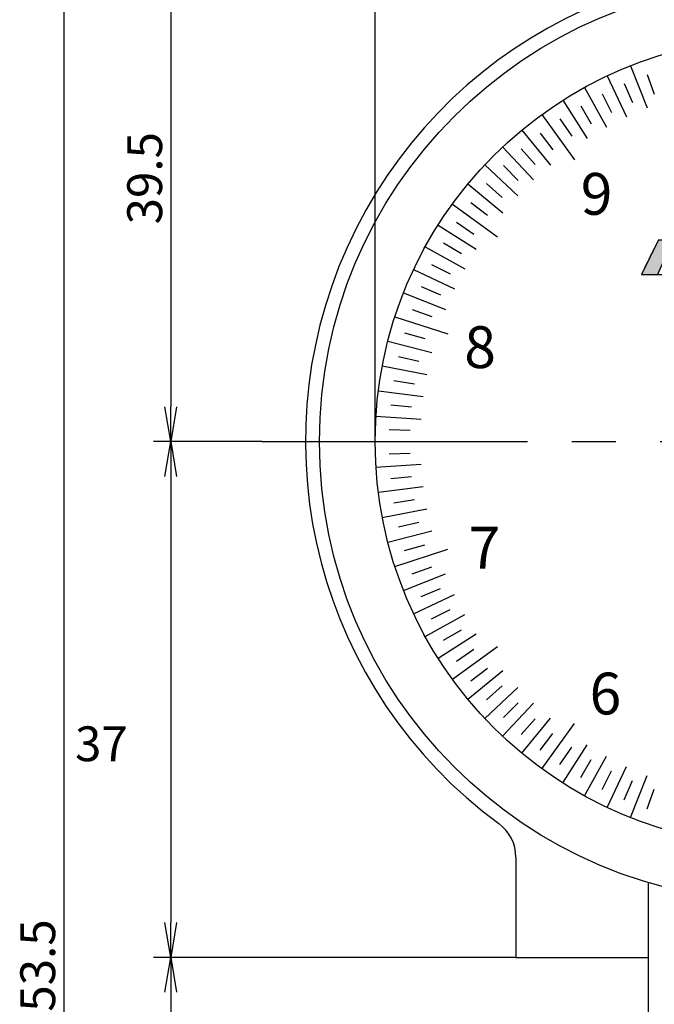
# Model space of a CAD drawing. Extents: x 0 to 393, y 0 to 283.
# Drawn here: x 105 to 151, y 154 to 225 of the extents above; entities that cross this region are included whole.
import ezdxf

# ---------------------------------------------------------------- set-up
doc = ezdxf.new("R2010")
doc.units = 0
doc.linetypes.add('CENTER2', pattern=[28.575, 19.05, -3.175, 3.175, -3.175])
doc.layers.get('0').update_dxf_attribs({"linetype": 'CONTINUOUS'})
doc.layers.get('DEFPOINTS').update_dxf_attribs({"linetype": 'CONTINUOUS'})
for name, color, linetype in [('ROGO', 6, 'CONTINUOUS'), ('中心線', 4, 'CENTER2'), ('外形線', 7, 'CONTINUOUS'), ('寸法線', 2, 'CONTINUOUS'), ('文字', 6, 'CONTINUOUS'), ('目盛', 72, 'CONTINUOUS')]:
    doc.layers.add(name, color=color, linetype=linetype)
doc.styles.add('STYLE3', font='romans.shx', dxfattribs={"bigfont": 'bigfont.shx'})
doc.dimstyles.get("Standard").update_dxf_attribs({"dimtxt": 2.5, "dimasz": 2.5, "dimexe": 1.25, "dimexo": 0.625, "dimtad": 1, "dimcen": 2.5, "dimazin": 3, "dimtfac": 1, "dimtmove": 0, "dimatfit": 3})

# ---------------------------------------------------------------- blocks, each defined once
blk = doc.blocks.new('*U47')
at = {"layer": 'ROGO', "color": 4, "linetype": 'CONTINUOUS'}
for p, q in [((2.31, 4.68), (2.08, 4.21)), ((2.45, 4.95), (2.31, 4.68)), ((2.45, 4.95), (6.34, 4.95)), ((6.34, 4.95), (6.88, 4.68)), ((6.88, 4.68), (7.25, 4.21)), ((1.43, 2.88), (1.06, 2.15)), ((1.48, 3), (1.43, 2.88)), ((1.5, 3.03), (1.48, 3)), ((1.63, 3.29), (1.5, 3.03)), ((1.79, 3.61), (1.63, 3.29)), ((1.8, 3.64), (1.79, 3.61)), ((1.84, 3.72), (1.8, 3.64)), ((2.08, 4.21), (1.84, 3.72)), ((3.66, 3), (3.6, 2.88)), ((3.6, 2.88), (4.79, 2.88)), ((3.67, 3.03), (3.66, 3)), ((3.79, 3.29), (3.67, 3.03)), ((3.94, 3.61), (3.79, 3.29)), ((3.95, 3.64), (3.94, 3.61)), ((3.99, 3.72), (3.95, 3.64)), ((3.99, 3.72), (4.97, 3.72)), ((5.14, 3), (4.79, 2.88)), ((4.97, 3.72), (5.33, 3.64)), ((5.17, 3.03), (5.14, 3)), ((5.36, 3.29), (5.17, 3.03)), ((5.33, 3.64), (5.33, 3.61)), ((5.33, 3.61), (5.36, 3.29)), ((7.05, 2.88), (6.38, 2.15)), ((7.16, 3), (7.05, 2.88)), ((7.19, 3.03), (7.16, 3)), ((7.25, 3.29), (7.19, 3.03)), ((7.25, 4.21), (7.32, 3.72)), ((7.34, 3.61), (7.25, 3.29)), ((7.32, 3.72), (7.33, 3.64)), ((7.33, 3.64), (7.34, 3.61)), ((0.88, 1.78), (0, 0)), ((0.92, 1.86), (0.88, 1.78)), ((1.06, 2.15), (0.92, 1.86)), ((3.11, 1.78), (2.3, 0)), ((3.11, 1.78), (5.26, 1.78)), ((5.85, 1.86), (5.26, 1.78)), ((6.38, 2.15), (5.85, 1.86)), ((0, 0), (2.3, 0))]:
    blk.add_line(p, q, dxfattribs=at)
for points in [[(2.31, 4.68), (2.08, 4.21), (7.25, 4.21)], [(2.45, 4.95), (2.31, 4.68), (6.88, 4.68)], [(2.45, 4.95), (2.45, 4.95), (6.34, 4.95)], [(1.43, 2.88), (1.06, 2.15), (6.38, 2.15)], [(1.48, 3), (1.43, 2.88), (3.6, 2.88)], [(1.5, 3.03), (1.48, 3), (3.66, 3)], [(1.63, 3.29), (1.5, 3.03), (3.67, 3.03)], [(1.79, 3.61), (1.63, 3.29), (3.79, 3.29)], [(1.8, 3.64), (1.79, 3.61), (3.94, 3.61)], [(1.84, 3.72), (1.8, 3.64), (3.95, 3.64)], [(2.08, 4.21), (1.84, 3.72), (7.32, 3.72)], [(3.6, 2.88), (3.6, 2.88), (4.79, 2.88)], [(3.99, 3.72), (3.99, 3.72), (4.97, 3.72)], [(5.14, 3), (4.79, 2.88), (7.05, 2.88)], [(4.97, 3.72), (5.33, 3.64), (7.33, 3.64)], [(5.17, 3.03), (5.14, 3), (7.16, 3)], [(5.36, 3.29), (5.17, 3.03), (7.19, 3.03)], [(5.33, 3.64), (5.33, 3.61), (7.34, 3.61)], [(5.33, 3.61), (5.36, 3.29), (7.25, 3.29)], [(0.88, 1.78), (0, 0), (2.3, 0)], [(0.92, 1.86), (0.88, 1.78), (5.26, 1.78)], [(1.06, 2.15), (0.92, 1.86), (5.85, 1.86)], [(3.11, 1.78), (3.11, 1.78), (5.26, 1.78)], [(0, 0), (0, 0), (2.3, 0)]]:
    blk.add_solid(points, dxfattribs=at)
at = {"layer": 'ROGO', "color": 4, "linetype": 'CONTINUOUS', "extrusion": (0, 0, -1)}
for points in [[(-2.31, 4.68), (-6.88, 4.68), (-7.25, 4.21)], [(-2.45, 4.95), (-6.34, 4.95), (-6.88, 4.68)], [(-1.43, 2.88), (-7.05, 2.88), (-6.38, 2.15)], [(-1.48, 3), (-3.66, 3), (-3.6, 2.88)], [(-1.5, 3.03), (-3.67, 3.03), (-3.66, 3)], [(-1.63, 3.29), (-3.79, 3.29), (-3.67, 3.03)], [(-1.79, 3.61), (-3.94, 3.61), (-3.79, 3.29)], [(-1.8, 3.64), (-3.95, 3.64), (-3.94, 3.61)], [(-1.84, 3.72), (-3.99, 3.72), (-3.95, 3.64)], [(-2.08, 4.21), (-7.25, 4.21), (-7.32, 3.72)], [(-4.97, 3.72), (-7.32, 3.72), (-7.33, 3.64)], [(-5.14, 3), (-7.16, 3), (-7.05, 2.88)], [(-5.17, 3.03), (-7.19, 3.03), (-7.16, 3)], [(-5.33, 3.64), (-7.33, 3.64), (-7.34, 3.61)], [(-5.33, 3.61), (-7.34, 3.61), (-7.25, 3.29)], [(-5.36, 3.29), (-7.25, 3.29), (-7.19, 3.03)], [(-0.88, 1.78), (-3.11, 1.78), (-2.3, 0)], [(-0.92, 1.86), (-5.85, 1.86), (-5.26, 1.78)], [(-1.06, 2.15), (-6.38, 2.15), (-5.85, 1.86)]]:
    blk.add_solid(points, dxfattribs=at)
blk = doc.blocks.new('ROGO')
at = {"layer": 'ROGO', "color": 4}
for p, q in [((2.45, 4.95), (0, 0)), ((0, 0), (33.51, 0))]:
    blk.add_line(p, q, dxfattribs=at)
at = {"layer": 'ROGO', "color": 4, "linetype": 'CONTINUOUS'}
blk.add_blockref('*U47', (0, 0), dxfattribs=at)
blk = doc.blocks.new('_OPEN')
at = {"color": 0, "linetype": 'BYBLOCK'}
for p, q in [((-1, 0.167), (0, 0)), ((0, 0), (-1, -0.167)), ((0, 0), (-1, 0))]:
    blk.add_line(p, q, dxfattribs=at)
blk = doc.blocks.new('*U67')
at = {"layer": '寸法線', "color": 6, "style": 'STYLE3'}
blk.add_text('39.5', height=2.5, rotation=90, dxfattribs=at).set_placement((115.293, 209.924))
blk = doc.blocks.new('*D18')
at = {"layer": 'DEFPOINTS', "color": 0}
for p in [(150.181, 233.841), (115.918, 194.341), (122.461, 194.341)]:
    blk.add_point(p, dxfattribs=at)
at = {"layer": '寸法線', "color": 2}
for p, q in [((150.181, 233.841), (114.668, 233.841)), ((115.918, 231.341), (115.918, 196.841)), ((122.461, 194.341), (114.668, 194.341))]:
    blk.add_line(p, q, dxfattribs=at)
at = {"layer": '外形線'}
blk.add_blockref('*U67', (0, 0), dxfattribs=at)
at = {"layer": '寸法線', "color": 2, "xscale": 2.5, "yscale": 2.5, "zscale": 2.5}
for p, rotation in [((115.918, 233.841), 90), ((115.918, 194.341), 270)]:
    blk.add_blockref('_OPEN', p, dxfattribs=dict(at, rotation=rotation))
blk = doc.blocks.new('*D19')
at = {"layer": 'DEFPOINTS', "color": 0}
for p in [(122.461, 194.341), (115.918, 157.341), (140.681, 157.341)]:
    blk.add_point(p, dxfattribs=at)
at = {"layer": '寸法線', "color": 2}
for p, q in [((115.918, 191.841), (115.918, 159.841)), ((140.681, 157.341), (114.668, 157.341))]:
    blk.add_line(p, q, dxfattribs=at)
at = {"layer": '寸法線', "color": 2, "xscale": 2.5, "yscale": 2.5, "zscale": 2.5}
for p, rotation in [((115.918, 194.341), 90), ((115.918, 157.341), 270)]:
    blk.add_blockref('_OPEN', p, dxfattribs=dict(at, rotation=rotation))
at = {"layer": '寸法線', "color": 6, "style": 'STYLE3'}
blk.add_text('37', height=2.5, dxfattribs=at).set_placement((109.043, 171.416))
blk = doc.blocks.new('*D20')
at = {"layer": 'DEFPOINTS', "color": 0}
for p in [(140.681, 157.341), (115.918, 106.341), (146.181, 106.341)]:
    blk.add_point(p, dxfattribs=at)
at = {"layer": '寸法線', "color": 2}
for p, q in [((115.918, 154.841), (115.918, 108.841)), ((146.181, 106.341), (114.668, 106.341))]:
    blk.add_line(p, q, dxfattribs=at)
at = {"layer": '寸法線', "color": 2, "xscale": 2.5, "yscale": 2.5, "zscale": 2.5}
for p, rotation in [((115.918, 157.341), 90), ((115.918, 106.341), 270)]:
    blk.add_blockref('_OPEN', p, dxfattribs=dict(at, rotation=rotation))
at = {"layer": '寸法線', "color": 6, "style": 'STYLE3'}
blk.add_text('51', height=2.5, dxfattribs=at).set_placement((109.043, 127.416))
blk = doc.blocks.new('*U60')
at = {"layer": '寸法線', "color": 6, "style": 'STYLE3'}
blk.add_text('153.5', height=2.5, rotation=90, dxfattribs=at).set_placement((107.619, 151.555))
blk = doc.blocks.new('*D22')
at = {"layer": 'DEFPOINTS', "color": 0}
for p in [(115.918, 233.841), (108.244, 80.341), (114.668, 80.341)]:
    blk.add_point(p, dxfattribs=at)
at = {"layer": '寸法線', "color": 2}
for p, q in [((115.918, 233.841), (106.994, 233.841)), ((108.244, 231.341), (108.244, 82.841)), ((114.668, 80.341), (106.994, 80.341))]:
    blk.add_line(p, q, dxfattribs=at)
at = {"layer": '外形線'}
blk.add_blockref('*U60', (0, 0), dxfattribs=at)
at = {"layer": '寸法線', "color": 2, "xscale": 2.5, "yscale": 2.5, "zscale": 2.5}
for p, rotation in [((108.244, 233.841), 90), ((108.244, 80.341), 270)]:
    blk.add_blockref('_OPEN', p, dxfattribs=dict(at, rotation=rotation))
blk = doc.blocks.new('*U65')
at = {"layer": '寸法線', "color": 6, "style": 'STYLE3'}
blk.add_text('φ58', height=2.5, dxfattribs=at).set_placement((156.129, 247.727))
blk = doc.blocks.new('*D24')
at = {"layer": 'DEFPOINTS', "color": 0}
for p in [(188.581, 247.102), (130.581, 194.341), (188.581, 194.341)]:
    blk.add_point(p, dxfattribs=at)
at = {"layer": '寸法線', "color": 2}
for p, q in [((130.581, 194.341), (130.581, 248.352)), ((188.581, 194.341), (188.581, 248.352)), ((133.081, 247.102), (186.081, 247.102))]:
    blk.add_line(p, q, dxfattribs=at)
at = {"layer": '外形線'}
blk.add_blockref('*U65', (0, 0), dxfattribs=at)
at = {"layer": '寸法線', "color": 2, "xscale": 2.5, "yscale": 2.5, "zscale": 2.5, "rotation": 180}
blk.add_blockref('_OPEN', (130.581, 247.102), dxfattribs=at)
at = {"layer": '寸法線', "color": 2, "xscale": 2.5, "yscale": 2.5, "zscale": 2.5}
blk.add_blockref('_OPEN', (188.581, 247.102), dxfattribs=at)

msp = doc.modelspace()

# ---------------------------------------------------------------- linework, layer by layer
at = {"layer": '中心線'}
msp.add_line((122.461, 194.341), (197.619, 194.341), dxfattribs=at)
at = {"layer": '外形線'}
for p, q in [((140.681, 164.518), (140.681, 157.341)), ((150.181, 162.708), (150.181, 119.512)), ((140.681, 157.341), (150.181, 157.341))]:
    msp.add_line(p, q, dxfattribs=at)
for radius in [33, 29]:
    msp.add_circle((159.581, 194.341), radius, dxfattribs=at)
for centre, radius, end in [((159.581, 194.341), 34, 233.70862), ((137.681, 164.518), 3, 53.70862)]:
    msp.add_arc(centre, radius, 0, end, dxfattribs=at)
at = {"layer": '目盛'}
for p, q in [((148.906, 221.305), (150.102, 218.283)), ((147.234, 220.581), (148.618, 217.64)), ((150.097, 220.686), (150.605, 219.274)), ((145.611, 219.754), (147.176, 216.906)), ((148.461, 220.038), (149.057, 218.662)), ((146.87, 219.289), (147.551, 217.953)), ((144.042, 218.827), (145.784, 216.082)), ((145.328, 218.442), (146.092, 217.151)), ((142.536, 217.803), (144.887, 214.566)), ((143.843, 217.499), (144.686, 216.259)), ((141.096, 216.686), (143.168, 214.182)), ((142.42, 216.465), (143.339, 215.28)), ((139.73, 215.481), (141.954, 213.112)), ((141.065, 215.344), (142.057, 214.219)), ((138.441, 214.193), (140.811, 211.968)), ((139.782, 214.14), (140.843, 213.079)), ((137.237, 212.826), (139.741, 210.755)), ((138.578, 212.858), (139.704, 211.866)), ((136.12, 211.387), (139.356, 209.036)), ((137.457, 211.502), (138.642, 210.583)), ((135.096, 209.88), (137.84, 208.139)), ((136.423, 210.079), (137.664, 209.236)), ((135.481, 208.594), (136.772, 207.831)), ((134.169, 208.312), (137.017, 206.746)), ((134.633, 207.053), (135.97, 206.372)), ((133.341, 206.689), (136.282, 205.305)), ((132.618, 205.017), (135.64, 203.82)), ((133.884, 205.461), (135.261, 204.865)), ((133.237, 203.826), (134.648, 203.318)), ((132.001, 203.303), (135.805, 202.066)), ((132.693, 202.153), (134.134, 201.734)), ((131.493, 201.553), (134.64, 200.745)), ((132.256, 200.449), (133.72, 200.122)), ((131.095, 199.775), (134.288, 199.166)), ((131.926, 198.721), (133.408, 198.487)), ((130.81, 197.976), (134.035, 197.568)), ((131.706, 196.976), (133.199, 196.835)), ((130.639, 196.162), (133.882, 195.958)), ((131.595, 195.221), (133.095, 195.173)), ((130.581, 194.341), (134.581, 194.341)), ((131.595, 193.462), (133.095, 193.509)), ((130.639, 192.52), (133.882, 192.724)), ((131.706, 191.706), (133.199, 191.847)), ((130.81, 190.706), (134.035, 191.114)), ((131.926, 189.961), (133.408, 190.196)), ((131.095, 188.907), (134.288, 189.516)), ((131.493, 187.129), (134.64, 187.937)), ((132.256, 188.233), (133.72, 188.56)), ((132.001, 185.38), (135.805, 186.616)), ((132.693, 186.529), (134.134, 186.948)), ((133.237, 184.856), (134.648, 185.364)), ((132.618, 183.665), (135.64, 184.862)), ((133.884, 183.221), (135.261, 183.817)), ((133.341, 181.993), (136.282, 183.377)), ((134.633, 181.629), (135.97, 182.31)), ((134.169, 180.37), (137.017, 181.936)), ((135.481, 180.088), (136.772, 180.851)), ((135.096, 178.802), (137.84, 180.543)), ((136.12, 177.295), (139.356, 179.646)), ((136.423, 178.603), (137.664, 179.446)), ((137.457, 177.18), (138.642, 178.099)), ((137.237, 175.856), (139.741, 177.927)), ((138.441, 174.489), (140.811, 176.714)), ((138.578, 175.824), (139.704, 176.816)), ((139.73, 173.201), (141.954, 175.57)), ((139.782, 174.542), (140.843, 175.603)), ((141.096, 171.996), (143.168, 174.5)), ((141.065, 173.338), (142.057, 174.463)), ((142.536, 170.88), (144.887, 174.116)), ((142.42, 172.217), (143.339, 173.402)), ((143.843, 171.183), (144.686, 172.423)), ((144.042, 169.856), (145.784, 172.6)), ((145.611, 168.928), (147.176, 171.776)), ((145.328, 170.24), (146.092, 171.531)), ((147.234, 168.101), (148.618, 171.042)), ((146.87, 169.393), (147.551, 170.729)), ((148.906, 167.378), (150.102, 170.399)), ((148.461, 168.644), (149.057, 170.021)), ((150.097, 167.996), (150.605, 169.408))]:
    msp.add_line(p, q, dxfattribs=at)

# ---------------------------------------------------------------- block references
at = {"layer": '文字', "xscale": 0.5, "yscale": 0.5, "zscale": 0.5}
msp.add_blockref('ROGO', (149.683, 206.341), dxfattribs=at)

# ---------------------------------------------------------------- texts
at = {"layer": '文字', "style": 'STYLE3'}
for s, p in [('9', (145.334, 210.615)), ('8', (136.974, 199.618)), ('7', (137.291, 185.238)), ('6', (145.968, 174.77))]:
    msp.add_text(s, height=3, dxfattribs=at).set_placement(p)

# ---------------------------------------------------------------- dimensions: what is measured, and where the dimension line sits
at = {"layer": '寸法線'}
dim = msp.add_linear_dim(base=(188.581, 247.102), p1=(130.581, 194.341), p2=(188.581, 194.341), text='φ<>', dimstyle='Standard', override={"dimdec": 2}, dxfattribs=at)
dim.commit()
dim.dimension.update_dxf_attribs({"geometry": '*D24', "text_midpoint": (159.581, 248.977)})
for base, p1, p2, override, picture, middle in [((108.244, 80.341), (115.918, 233.841), (114.668, 80.341), {"dimdec": 2}, '*D22', (106.369, 157.091)), ((115.918, 194.341), (150.181, 233.841), (122.461, 194.341), {"dimdec": 2}, '*D18', (114.043, 214.091)), ((115.918, 157.341), (122.461, 194.341), (140.681, 157.341), {"dimdec": 2, "dimse1": 1, "dimtmove": 1}, '*D19', (114.043, 175.841)), ((115.918, 106.341), (140.681, 157.341), (146.181, 106.341), {"dimdec": 2, "dimse1": 1, "dimtmove": 1}, '*D20', (114.043, 131.841))]:
    dim = msp.add_linear_dim(base=base, p1=p1, p2=p2, angle=90, dimstyle='Standard', override=override, dxfattribs=at)
    dim.commit()
    dim.dimension.update_dxf_attribs({"geometry": picture, "text_midpoint": middle})

doc.saveas('drawing.dxf')
